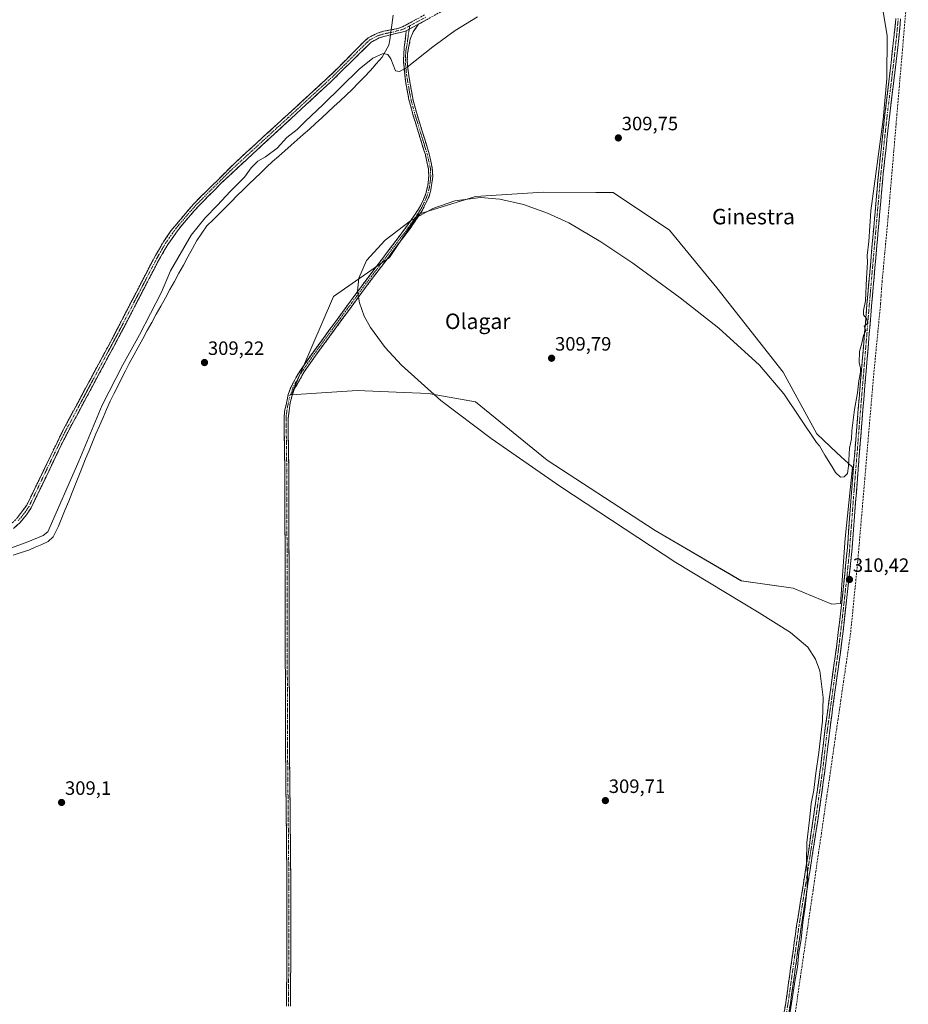
# Model space of a CAD drawing. Units: metres. Extents: x 611486 to 614956, y 4689996 to 4692364.
# Drawn here: x 614053 to 614513, y 4690574 to 4691084 of the extents above; entities that cross this region are included whole.
import ezdxf
from ezdxf.enums import TextEntityAlignment as Align

# ---------------------------------------------------------------- set-up
doc = ezdxf.new("R2010")
doc.units = ezdxf.units.M
doc.header["$MEASUREMENT"] = 0
doc.linetypes.add('TRAZO_Y_PUNTO', pattern=[1, 0.5, -0.25, 0, -0.25])
doc.linetypes.add('TRAZOSX2', pattern=[1.5, 1, -0.5])
for name, color, linetype, lineweight in [('Camino', 19, 'TRAZOSX2', 0), ('Camino Cxs', 19, 'Continuous', 0), ('Camino eje', 19, 'TRAZO_Y_PUNTO', 0), ('Carátula', 7, 'Continuous', 5), ('Corriente artificial lineal', 5, 'TRAZOSX2', 13), ('Corriente natural lineal', 142, 'Continuous', 13), ('Corriente natural lineal oculto', 19, 'TRAZO_Y_PUNTO', 13), ('Cultivos herbáceos CxS', 92, 'Continuous', 0), ('Curva de nivel normal', 36, 'Continuous', 0), ('Matorral CxS', 135, 'Continuous', 0), ('Punto de cota en terreno', 7, 'Continuous', 0), ('Rótulo de punto de cota en terreno', 19, 'Continuous', 0), ('Texto cartográfico', 19, 'Continuous', 0)]:
    doc.layers.add(name, color=color, linetype=linetype, lineweight=lineweight)
doc.styles.add('Arial', font='txt', dxfattribs={"height": 0.2})

# ---------------------------------------------------------------- blocks, each defined once
blk = doc.blocks.new('*U150')
at = {"layer": 'Cultivos herbáceos CxS', "color": 92, "linetype": 'Continuous', "lineweight": 0}
blk.add_polyline3d([(614473.2031, 4690781.3607, 310.1616), (614477.7165, 4690781.6335, 310.267), (614480.1111, 4690815.2805, 310.4772), (614483.9003, 4690852.1523, 310.5924), (614475.9127, 4690859.6877, 309.8517), (614465.5111, 4690869.5009, 309.9036), (614448.0465, 4690901.4139, 309.8997), (614413.7183, 4690944.9131, 309.8783), (614389.3257, 4690974.7165, 309.8157), (614360.1561, 4690994.2087, 309.8094), (614351.1523, 4690994.2621, 309.8171), (614323.9313, 4690994.4243, 309.8859), (614289.0531, 4690992.1359, 309.6857), (614259.4589, 4690983.0085, 310.0527), (614244.5241, 4690960.6739, 310.0742), (614215.6071, 4690940.4075, 309.6104), (614193.6025, 4690889.5433, 309.3556), (614227.8473, 4690891.8135, 309.9057), (614247.9975, 4690891.0119, 309.8753), (614264.7429, 4690890.3461, 309.9885), (614289.0185, 4690885.9687, 310.0305), (614326.1261, 4690855.9001, 310.0405), (614381.8511, 4690819.3825, 309.9789), (614426.4643, 4690793.3469, 310.0234), (614453.2593, 4690789.6787, 310.4183), (614473.2031, 4690781.3607, 310.1616)], close=True, dxfattribs=at)
blk = doc.blocks.new('5PATER')
at = {"layer": 'Carátula', "linetype": 'Continuous', "lineweight": 5}
h = blk.add_hatch(color=250, dxfattribs=at)
edge = h.paths.add_edge_path()
edge.add_ellipse((0, 0.01), major_axis=(-1.33, -1.34), ratio=0.999422, start_angle=0, end_angle=360)

msp = doc.modelspace()

# ---------------------------------------------------------------- linework, layer by layer
at = {"layer": 'Camino', "color": 19, "linetype": 'TRAZOSX2', "lineweight": 0}
for points in [[(614503.08, 4691105.01), (614498.4, 4691106.17), (614494.7, 4691106.67), (614441.89, 4691113.62), (614429.55, 4691114.89), (614391.66, 4691117.81), (614376.69, 4691118.79), (614351.69, 4691119.68), (614346.08, 4691119.59), (614341.09, 4691119.14), (614335.61, 4691118.21), (614331.17, 4691117.04), (614324.39, 4691114.45), (614313.55, 4691109.66), (614302.03, 4691104.19), (614286.01, 4691096.04), (614277.62, 4691091.39), (614264.01, 4691083.84), (614259.49, 4691081.42)], [(614005.25, 4690804.94), (614036.73, 4690816.29), (614044.64, 4690819.94), (614048.38, 4690822.47), (614051.58, 4690825.41), (614056.99, 4690832.6), (614075.54, 4690870.98), (614101.87, 4690919.98), (614123.48, 4690961.66), (614127.66, 4690968.77), (614131.58, 4690974.56), (614143.45, 4690988.6), (614164.92, 4691009.83), (614212.11, 4691053.19), (614217.84, 4691058.62), (614230.83, 4691071.86), (614233.56, 4691074.25), (614238.28, 4691076.7), (614241.44, 4691077.65), (614248.76, 4691079.04), (614251.25, 4691079.99), (614262.73, 4691086.13)], [(614259.49, 4691081.42), (614256.73, 4691077.32), (614255.26, 4691073.59), (614253.87, 4691066.2), (614253.74, 4691062.53), (614254.1, 4691057.34), (614256.76, 4691042.02), (614258.81, 4691034.55), (614265.05, 4691014.29), (614266.68, 4691006.8), (614266.9, 4691002.56), (614265.96, 4690995.64), (614264.99, 4690992.28), (614261.3, 4690984.59), (614254.87, 4690975.2), (614231.65, 4690944.5), (614206.47, 4690910.19), (614200.44, 4690901.54), (614195.48, 4690892.87), (614194.17, 4690889.24), (614193.19, 4690885.45), (614192.07, 4690877.33), (614192.47, 4690849.03), (614192.68, 4690760.01), (614192.81, 4690707.48), (614193.55, 4690631.81), (614193.37, 4690573.38)], [(614508.82, 4691084.13), (614507.42, 4691069.21), (614503.71, 4691039.25), (614499.84, 4691004.25), (614494.22, 4690940.58), (614488.55, 4690872.48), (614483.33, 4690805.52), (614478.51, 4690762.45), (614472.51, 4690718.85), (614470.02, 4690697.8), (614467.3, 4690677.99), (614457.46, 4690614.67), (614451.86, 4690574.98), (614448.17, 4690552.59), (614438.02, 4690478.28), (614430.72, 4690430.43), (614427.15, 4690402.87), (614423.71, 4690381.96), (614419.68, 4690353.3), (614417.61, 4690342.1), (614412.49, 4690326.87)], [(614446.5, 4690557.91), (614449.46, 4690575.36), (614455.06, 4690615.04), (614460.96, 4690651.82), (614467.62, 4690698.11), (614469.26, 4690712.8), (614475.59, 4690758.78), (614478.47, 4690782.58), (614481.34, 4690810.71), (614482.54, 4690827.68), (614486.54, 4690877.66), (614491.44, 4690936.5), (614497.06, 4691000.58), (614500.07, 4691029.39), (614503.14, 4691054.41), (614506.39, 4691084.3)], [(614253.12, 4691077.86), (614250.94, 4691077.26), (614248.29, 4691076.67), (614243.22, 4691075.32), (614242.07, 4691075.1), (614239.27, 4691074.26), (614235.05, 4691072.07), (614213.91, 4691051.26), (614159.47, 4691001.01), (614145.38, 4690986.81), (614136.73, 4690976.93), (614129.88, 4690967.36), (614124.89, 4690958.7), (614106.52, 4690923.17), (614076.57, 4690867.28), (614059.24, 4690831.22), (614056.8, 4690827.46), (614053.53, 4690823.64), (614050.02, 4690820.4)], [(614191.33, 4690573.39), (614191.49, 4690637.47), (614190.76, 4690707.47), (614190.65, 4690755.01), (614190.42, 4690849.01), (614190.02, 4690877.46), (614190.27, 4690880.91), (614192.21, 4690889.84), (614193.62, 4690893.74), (614196.05, 4690898.41), (614198.71, 4690902.63), (614204.81, 4690911.38), (614230, 4690945.72), (614253.91, 4690977.35), (614259.52, 4690985.62), (614261.09, 4690988.4), (614263.07, 4690993.01), (614264.27, 4690997.68), (614264.84, 4691002.64), (614264.65, 4691006.53), (614263.07, 4691013.77), (614256.84, 4691033.98), (614254.58, 4691042.3), (614252.73, 4691052.12), (614251.69, 4691062.49), (614252.19, 4691069.28), (614252.94, 4691075.76), (614253.12, 4691077.86)]]:
    msp.add_lwpolyline(points, dxfattribs=at)
at = {"layer": 'Camino Cxs', "color": 19, "linetype": 'Continuous', "lineweight": 0}
msp.add_lwpolyline([(614259.49, 4691081.42), (614253.12, 4691077.86)], dxfattribs=at)
msp.add_lwpolyline([(614259.49, 4691081.42), (614253.12, 4691077.86)], dxfattribs=at)
for points in [[(614264.01, 4691083.84, 310.67), (614261.75, 4691082.63, 310.66), (614259.49, 4691081.42, 310.65), (614256.31, 4691079.64, 310.78), (614253.12, 4691077.86, 310.75), (614250.94, 4691077.26, 310.73), (614248.29, 4691076.67, 310.59), (614245.76, 4691075.99, 310.55), (614243.22, 4691075.32, 310.72), (614242.07, 4691075.1, 310.8), (614239.27, 4691074.26, 310.98), (614235.05, 4691072.07, 311.15), (614231.53, 4691068.6, 311.13), (614228, 4691065.13, 311.04), (614224.48, 4691061.67, 310.96), (614220.96, 4691058.2, 310.94), (614217.43, 4691054.73, 310.86), (614213.91, 4691051.26, 310.79), (614210.28, 4691047.91, 310.82), (614206.65, 4691044.56, 310.82), (614203.02, 4691041.21, 310.75), (614199.39, 4691037.86, 310.77), (614195.76, 4691034.51, 310.81), (614192.13, 4691031.16, 310.7), (614188.5, 4691027.81, 310.69), (614184.88, 4691024.46, 310.74), (614181.25, 4691021.11, 310.75), (614177.62, 4691017.76, 310.71), (614173.99, 4691014.41, 310.69), (614170.36, 4691011.06, 310.65), (614166.73, 4691007.71, 310.72), (614163.1, 4691004.36, 310.73), (614159.47, 4691001.01, 310.7), (614156.65, 4690998.17, 310.78), (614153.83, 4690995.33, 310.74), (614151.02, 4690992.49, 310.81), (614148.2, 4690989.65, 310.81), (614145.38, 4690986.81, 310.83), (614142.5, 4690983.52, 310.86), (614139.61, 4690980.22, 310.84), (614136.73, 4690976.93, 310.82), (614134.45, 4690973.74, 310.78), (614132.16, 4690970.55, 310.83), (614129.88, 4690967.36, 310.83), (614127.39, 4690963.03, 310.94), (614124.89, 4690958.7, 311.06), (614122.59, 4690954.26, 311.16), (614120.3, 4690949.82, 311.3), (614118, 4690945.38, 311.42), (614115.71, 4690940.94, 311.56), (614113.41, 4690936.49, 311.64), (614111.11, 4690932.05, 311.71), (614108.82, 4690927.61, 311.77), (614106.52, 4690923.17, 311.85), (614104.22, 4690918.87, 311.85), (614101.91, 4690914.57, 311.86), (614099.61, 4690910.27, 311.85), (614097.3, 4690905.97, 311.86), (614095, 4690901.67, 311.85), (614092.7, 4690897.37, 311.9), (614090.39, 4690893.08, 311.9), (614088.09, 4690888.78, 311.93), (614085.79, 4690884.48, 311.93), (614083.48, 4690880.18, 311.91), (614081.18, 4690875.88, 311.91), (614078.87, 4690871.58, 311.83), (614076.57, 4690867.28, 311.92), (614074.64, 4690863.27, 311.86), (614072.72, 4690859.27, 311.8), (614070.79, 4690855.26, 311.81), (614068.87, 4690851.25, 311.69), (614066.94, 4690847.25, 311.77), (614065.02, 4690843.24, 311.8), (614063.09, 4690839.23, 311.84), (614061.17, 4690835.23, 311.86), (614059.24, 4690831.22, 311.88), (614056.8, 4690827.46, 311.87), (614055.17, 4690825.55, 311.86), (614053.53, 4690823.64, 311.83), (614050.02, 4690820.4, 311.72)], [(614051.58, 4690825.41, 311.85), (614054.29, 4690829.01, 311.89), (614056.99, 4690832.6, 311.91), (614059.05, 4690836.86, 311.81), (614061.11, 4690841.13, 311.8), (614063.17, 4690845.39, 311.76), (614065.23, 4690849.66, 311.79), (614067.3, 4690853.92, 311.86), (614069.36, 4690858.19, 311.83), (614071.42, 4690862.45, 311.9), (614073.48, 4690866.72, 311.85), (614075.54, 4690870.98, 311.89), (614077.73, 4690875.06, 311.87), (614079.93, 4690879.15, 311.88), (614082.12, 4690883.23, 311.94), (614084.32, 4690887.31, 311.83), (614086.51, 4690891.4, 311.93), (614088.71, 4690895.48, 311.89), (614090.9, 4690899.56, 311.88), (614093.09, 4690903.65, 311.78), (614095.29, 4690907.73, 311.82), (614097.48, 4690911.81, 311.78), (614099.68, 4690915.9, 311.78), (614101.87, 4690919.98, 311.83), (614104.03, 4690924.15, 311.76), (614106.19, 4690928.32, 311.84), (614108.35, 4690932.48, 311.68), (614110.51, 4690936.65, 311.66), (614112.68, 4690940.82, 311.59), (614114.84, 4690944.99, 311.53), (614117, 4690949.16, 311.4), (614119.16, 4690953.32, 311.29), (614121.32, 4690957.49, 311.14), (614123.48, 4690961.66, 311.01), (614125.57, 4690965.22, 310.96), (614127.66, 4690968.77, 310.82), (614129.62, 4690971.67, 310.93), (614131.58, 4690974.56, 310.88), (614134.55, 4690978.07, 310.83), (614137.52, 4690981.58, 310.84), (614140.48, 4690985.09, 310.89), (614143.45, 4690988.6, 310.87), (614146.52, 4690991.63, 310.88), (614149.58, 4690994.67, 310.87), (614152.65, 4690997.7, 310.83), (614155.72, 4691000.73, 310.83), (614158.79, 4691003.76, 310.8), (614161.85, 4691006.8, 310.83), (614164.92, 4691009.83, 310.87), (614168.55, 4691013.17, 310.85), (614172.18, 4691016.5, 310.92), (614175.81, 4691019.84, 310.87), (614179.44, 4691023.17, 310.83), (614183.07, 4691026.51, 310.81), (614186.7, 4691029.84, 310.85), (614190.33, 4691033.18, 310.85), (614193.96, 4691036.51, 310.95), (614197.59, 4691039.85, 310.96), (614201.22, 4691043.18, 310.87), (614204.85, 4691046.52, 310.97), (614208.48, 4691049.85, 310.98), (614212.11, 4691053.19, 310.92), (614214.98, 4691055.91, 311.03), (614217.84, 4691058.62, 310.99), (614221.09, 4691061.93, 310.98), (614224.34, 4691065.24, 311.13), (614227.58, 4691068.55, 311.1), (614230.83, 4691071.86, 311.26), (614233.56, 4691074.25, 311.29), (614235.92, 4691075.48, 311.4), (614238.28, 4691076.7, 311.35), (614241.44, 4691077.65, 311.06), (614245.1, 4691078.35, 310.75), (614248.76, 4691079.04, 310.6), (614251.25, 4691079.99, 310.86), (614255.08, 4691082.04, 310.91), (614258.9, 4691084.08, 310.94)], [(614191.33, 4690573.39, 308.79), (614191.34, 4690578.32, 308.78), (614191.35, 4690583.25, 308.78), (614191.37, 4690588.18, 308.78), (614191.38, 4690593.11, 308.77), (614191.39, 4690598.04, 308.76), (614191.4, 4690602.97, 308.76), (614191.42, 4690607.89, 308.77), (614191.43, 4690612.82, 308.76), (614191.44, 4690617.75, 308.77), (614191.45, 4690622.68, 308.75), (614191.47, 4690627.61, 308.75), (614191.48, 4690632.54, 308.74), (614191.49, 4690637.47, 308.75), (614191.44, 4690642.14, 308.74), (614191.39, 4690646.8, 308.73), (614191.34, 4690651.47, 308.72), (614191.3, 4690656.14, 308.72), (614191.25, 4690660.8, 308.72), (614191.2, 4690665.47, 308.72), (614191.15, 4690670.14, 308.73), (614191.1, 4690674.8, 308.74), (614191.05, 4690679.47, 308.75), (614191, 4690684.14, 308.75), (614190.95, 4690688.8, 308.73), (614190.91, 4690693.47, 308.74), (614190.86, 4690698.14, 308.76), (614190.81, 4690702.8, 308.77), (614190.76, 4690707.47, 308.77), (614190.75, 4690712.22, 308.78), (614190.74, 4690716.98, 308.77), (614190.73, 4690721.73, 308.77), (614190.72, 4690726.49, 308.77), (614190.71, 4690731.24, 308.8), (614190.69, 4690735.99, 308.84), (614190.68, 4690740.75, 308.87), (614190.67, 4690745.5, 308.93), (614190.66, 4690750.26, 309.02), (614190.65, 4690755.01, 309.09), (614190.64, 4690759.96, 309.12), (614190.63, 4690764.9, 309.13), (614190.61, 4690769.85, 309.15), (614190.6, 4690774.8, 309.16), (614190.59, 4690779.75, 309.16), (614190.58, 4690784.69, 309.17), (614190.57, 4690789.64, 309.18), (614190.55, 4690794.59, 309.17), (614190.54, 4690799.54, 309.17), (614190.53, 4690804.48, 309.18), (614190.52, 4690809.43, 309.18), (614190.5, 4690814.38, 309.18), (614190.49, 4690819.33, 309.19), (614190.48, 4690824.27, 309.21), (614190.47, 4690829.22, 309.23), (614190.46, 4690834.17, 309.24), (614190.44, 4690839.12, 309.21), (614190.43, 4690844.06, 309.17), (614190.42, 4690849.01, 309.15), (614190.35, 4690853.75, 309.14), (614190.29, 4690858.49, 309.13), (614190.22, 4690863.24, 309.14), (614190.15, 4690867.98, 309.12), (614190.09, 4690872.72, 309.13), (614190.02, 4690877.46, 309.15), (614190.27, 4690880.91, 309.15), (614191.24, 4690885.38, 309.14), (614192.21, 4690889.84, 309.19), (614193.62, 4690893.74, 309.26), (614194.84, 4690896.08, 309.31), (614196.05, 4690898.41, 309.35), (614198.71, 4690902.63, 309.47), (614200.74, 4690905.55, 309.55), (614202.78, 4690908.46, 309.64), (614204.81, 4690911.38, 309.68), (614207.61, 4690915.2, 309.72), (614210.41, 4690919.01, 309.72), (614213.21, 4690922.83, 309.73), (614216.01, 4690926.64, 309.72), (614218.8, 4690930.46, 309.76), (614221.6, 4690934.27, 309.82), (614224.4, 4690938.09, 309.8), (614227.2, 4690941.9, 309.81), (614230, 4690945.72, 309.83), (614232.99, 4690949.67, 309.83), (614235.98, 4690953.63, 309.85), (614238.97, 4690957.58, 309.79), (614241.96, 4690961.54, 309.8), (614244.94, 4690965.49, 309.8), (614247.93, 4690969.44, 309.81), (614250.92, 4690973.4, 309.83), (614253.91, 4690977.35, 309.8), (614256.72, 4690981.49, 309.87), (614259.52, 4690985.62, 309.81), (614261.09, 4690988.4, 309.81), (614262.08, 4690990.71, 309.81), (614263.07, 4690993.01, 309.8), (614264.27, 4690997.68, 309.79), (614264.84, 4691002.64, 309.78), (614264.65, 4691006.53, 309.76), (614263.86, 4691010.15, 309.73), (614263.07, 4691013.77, 309.72), (614261.82, 4691017.81, 309.74), (614260.58, 4691021.85, 309.72), (614259.33, 4691025.9, 309.69), (614258.09, 4691029.94, 309.68), (614256.84, 4691033.98, 309.67), (614255.71, 4691038.14, 309.62), (614254.58, 4691042.3, 309.63), (614253.66, 4691047.21, 309.69), (614252.73, 4691052.12, 309.81), (614252.38, 4691055.58, 309.92), (614252.04, 4691059.03, 310.04), (614251.69, 4691062.49, 310.17), (614251.94, 4691065.89, 310.28), (614252.19, 4691069.28, 310.4), (614252.57, 4691072.52, 310.51), (614252.94, 4691075.76, 310.65), (614253.12, 4691077.86, 310.75), (614256.31, 4691079.64, 310.78), (614259.49, 4691081.42, 310.65), (614256.73, 4691077.32, 310.63), (614255.26, 4691073.59, 310.46), (614254.57, 4691069.9, 310.26), (614253.87, 4691066.2, 310.14), (614253.74, 4691062.53, 310.02), (614253.92, 4691059.94, 309.96), (614254.1, 4691057.34, 309.9), (614254.77, 4691053.51, 309.85), (614255.43, 4691049.68, 309.76), (614256.1, 4691045.85, 309.71), (614256.76, 4691042.02, 309.67), (614257.79, 4691038.29, 309.63), (614258.81, 4691034.55, 309.68), (614260.06, 4691030.5, 309.71), (614261.31, 4691026.45, 309.75), (614262.55, 4691022.39, 309.74), (614263.8, 4691018.34, 309.73), (614265.05, 4691014.29, 309.76), (614265.87, 4691010.55, 309.79), (614266.68, 4691006.8, 309.82), (614266.9, 4691002.56, 309.85), (614266.43, 4690999.1, 309.88), (614265.96, 4690995.64, 309.88), (614264.99, 4690992.28, 309.9), (614263.15, 4690988.44, 309.92), (614261.3, 4690984.59, 309.88), (614259.16, 4690981.46, 309.93), (614257.01, 4690978.33, 309.95), (614254.87, 4690975.2, 309.9), (614251.97, 4690971.36, 309.92), (614249.07, 4690967.53, 309.91), (614246.16, 4690963.69, 309.91), (614243.26, 4690959.85, 309.91), (614240.36, 4690956.01, 309.91), (614237.46, 4690952.18, 309.94), (614234.55, 4690948.34, 309.95), (614231.65, 4690944.5, 309.96), (614228.85, 4690940.69, 309.93), (614226.05, 4690936.88, 309.9), (614223.26, 4690933.06, 309.88), (614220.46, 4690929.25, 309.85), (614217.66, 4690925.44, 309.81), (614214.86, 4690921.63, 309.78), (614212.07, 4690917.81, 309.78), (614209.27, 4690914, 309.79), (614206.47, 4690910.19, 309.71), (614204.46, 4690907.31, 309.68), (614202.45, 4690904.42, 309.59), (614200.44, 4690901.54, 309.5), (614197.96, 4690897.21, 309.37), (614195.48, 4690892.87, 309.27), (614194.17, 4690889.24, 309.24), (614193.19, 4690885.45, 309.23), (614192.63, 4690881.39, 309.21), (614192.07, 4690877.33, 309.19), (614192.14, 4690872.61, 309.19), (614192.2, 4690867.9, 309.19), (614192.27, 4690863.18, 309.21), (614192.34, 4690858.46, 309.21), (614192.4, 4690853.75, 309.2), (614192.47, 4690849.03, 309.23), (614192.48, 4690844.08, 309.25), (614192.49, 4690839.14, 309.26), (614192.51, 4690834.19, 309.29), (614192.52, 4690829.25, 309.3), (614192.53, 4690824.3, 309.27), (614192.54, 4690819.36, 309.25), (614192.55, 4690814.41, 309.25), (614192.56, 4690809.47, 309.25), (614192.58, 4690804.52, 309.24), (614192.59, 4690799.57, 309.22), (614192.6, 4690794.63, 309.21), (614192.61, 4690789.68, 309.24), (614192.62, 4690784.74, 309.24), (614192.63, 4690779.79, 309.23), (614192.65, 4690774.85, 309.21), (614192.66, 4690769.9, 309.2), (614192.67, 4690764.96, 309.17), (614192.68, 4690760.01, 309.18), (614192.69, 4690755.23, 309.18), (614192.7, 4690750.46, 309.12), (614192.72, 4690745.68, 309.02), (614192.73, 4690740.91, 308.97), (614192.74, 4690736.13, 308.95), (614192.75, 4690731.36, 308.9), (614192.76, 4690726.58, 308.85), (614192.77, 4690721.81, 308.84), (614192.79, 4690717.03, 308.85), (614192.8, 4690712.26, 308.82), (614192.81, 4690707.48, 308.82), (614192.86, 4690702.75, 308.84), (614192.9, 4690698.02, 308.83), (614192.95, 4690693.29, 308.85), (614193, 4690688.56, 308.81), (614193.04, 4690683.83, 308.82), (614193.09, 4690679.1, 308.81), (614193.13, 4690674.37, 308.79), (614193.18, 4690669.65, 308.76), (614193.23, 4690664.92, 308.75), (614193.27, 4690660.19, 308.74), (614193.32, 4690655.46, 308.75), (614193.37, 4690650.73, 308.75), (614193.41, 4690646, 308.75), (614193.46, 4690641.27, 308.76), (614193.5, 4690636.54, 308.76), (614193.55, 4690631.81, 308.77), (614193.54, 4690626.94, 308.79), (614193.52, 4690622.07, 308.77), (614193.51, 4690617.2, 308.79), (614193.49, 4690612.33, 308.79), (614193.48, 4690607.46, 308.85), (614193.46, 4690602.6, 308.83), (614193.45, 4690597.73, 308.81), (614193.43, 4690592.86, 308.83), (614193.42, 4690587.99, 308.81), (614193.4, 4690583.12, 308.81), (614193.39, 4690578.25, 308.81), (614193.37, 4690573.38, 308.81)], [(614448.72, 4690571, 309.7), (614449.46, 4690575.36, 309.75), (614450.08, 4690579.77, 309.8), (614450.7, 4690584.18, 309.83), (614451.33, 4690588.59, 309.82), (614451.95, 4690593, 309.85), (614452.57, 4690597.4, 309.85), (614453.19, 4690601.81, 309.86), (614453.82, 4690606.22, 309.84), (614454.44, 4690610.63, 309.82), (614455.06, 4690615.04, 309.82), (614455.8, 4690619.64, 309.84), (614456.54, 4690624.24, 309.83), (614457.27, 4690628.83, 309.88), (614458.01, 4690633.43, 309.87), (614458.75, 4690638.03, 309.88), (614459.49, 4690642.63, 309.9), (614460.22, 4690647.22, 309.95), (614460.96, 4690651.82, 310.01), (614461.63, 4690656.45, 310.07), (614462.29, 4690661.08, 310.11), (614462.96, 4690665.71, 310.12), (614463.62, 4690670.34, 310.08), (614464.29, 4690674.97, 310.09), (614464.96, 4690679.59, 310.13), (614465.62, 4690684.22, 310.15), (614466.29, 4690688.85, 310.21), (614466.95, 4690693.48, 310.27), (614467.62, 4690698.11, 310.15), (614468.17, 4690703.01, 310.06), (614468.71, 4690707.9, 309.99), (614469.26, 4690712.8, 310), (614469.89, 4690717.4, 310.04), (614470.53, 4690722, 310.07), (614471.16, 4690726.59, 310.06), (614471.79, 4690731.19, 310.02), (614472.43, 4690735.79, 309.98), (614473.06, 4690740.39, 309.91), (614473.69, 4690744.99, 309.85), (614474.32, 4690749.58, 309.89), (614474.96, 4690754.18, 309.95), (614475.59, 4690758.78, 310.01), (614476.17, 4690763.54, 310.04), (614476.74, 4690768.3, 310.07), (614477.32, 4690773.06, 310.11), (614477.89, 4690777.82, 310.15), (614478.47, 4690782.58, 310.18), (614478.95, 4690787.27, 310.24), (614479.43, 4690791.96, 310.31), (614479.91, 4690796.65, 310.33), (614480.38, 4690801.33, 310.33), (614480.86, 4690806.02, 310.32), (614481.34, 4690810.71, 310.33), (614481.64, 4690814.95, 310.34), (614481.94, 4690819.2, 310.35), (614482.24, 4690823.44, 310.34), (614482.54, 4690827.68, 310.41), (614482.9, 4690832.22, 310.4), (614483.27, 4690836.77, 310.38), (614483.63, 4690841.31, 310.33), (614483.99, 4690845.85, 310.27), (614484.36, 4690850.4, 310.21), (614484.72, 4690854.94, 310.19), (614485.09, 4690859.49, 310.2), (614485.45, 4690864.03, 310.19), (614485.81, 4690868.57, 310.18), (614486.18, 4690873.12, 310.17), (614486.54, 4690877.66, 310.13), (614486.95, 4690882.56, 310.08), (614487.36, 4690887.47, 310.03), (614487.77, 4690892.37, 309.99), (614488.17, 4690897.27, 309.98), (614488.58, 4690902.18, 309.98), (614488.99, 4690907.08, 309.98), (614489.4, 4690911.98, 309.97), (614489.81, 4690916.89, 309.97), (614490.22, 4690921.79, 309.96), (614490.62, 4690926.69, 309.96), (614491.03, 4690931.6, 309.98), (614491.44, 4690936.5, 309.99), (614491.87, 4690941.43, 310.03), (614492.3, 4690946.36, 310.06), (614492.74, 4690951.29, 310.09), (614493.17, 4690956.22, 310.1), (614493.6, 4690961.15, 310.1), (614494.03, 4690966.08, 310.06), (614494.47, 4690971, 310.06), (614494.9, 4690975.93, 310.09), (614495.33, 4690980.86, 310.13), (614495.76, 4690985.79, 310.16), (614496.2, 4690990.72, 310.17), (614496.63, 4690995.65, 310.16), (614497.06, 4691000.58, 310.17), (614497.56, 4691005.38, 310.15), (614498.06, 4691010.18, 310.04), (614498.57, 4691014.99, 310.03), (614499.07, 4691019.79, 310.05), (614499.57, 4691024.59, 310.09), (614500.07, 4691029.39, 310.2), (614500.58, 4691033.56, 310.3), (614501.09, 4691037.73, 310.39), (614501.61, 4691041.9, 310.5), (614502.12, 4691046.07, 310.58), (614502.63, 4691050.24, 310.67), (614503.14, 4691054.41, 310.7), (614503.6, 4691058.68, 310.53), (614504.07, 4691062.95, 310.66), (614504.53, 4691067.22, 310.77), (614505, 4691071.49, 310.92), (614505.46, 4691075.76, 311.13), (614505.93, 4691080.03, 311.35), (614506.39, 4691084.3, 311.54)], [(614508.82, 4691084.13, 311.62), (614508.35, 4691079.16, 311.54), (614507.89, 4691074.18, 311.45), (614507.42, 4691069.21, 311.23), (614506.89, 4691064.93, 311.12), (614506.36, 4691060.65, 311.03), (614505.83, 4691056.37, 310.91), (614505.3, 4691052.09, 310.89), (614504.77, 4691047.81, 310.83), (614504.24, 4691043.53, 310.79), (614503.71, 4691039.25, 310.78), (614503.23, 4691034.88, 310.68), (614502.74, 4691030.5, 310.58), (614502.26, 4691026.13, 310.44), (614501.78, 4691021.75, 310.29), (614501.29, 4691017.38, 310.2), (614500.81, 4691013, 310.2), (614500.32, 4691008.63, 310.28), (614499.84, 4691004.25, 310.51), (614499.41, 4690999.35, 310.37), (614498.98, 4690994.45, 310.44), (614498.54, 4690989.56, 310.46), (614498.11, 4690984.66, 310.52), (614497.68, 4690979.76, 310.46), (614497.25, 4690974.86, 310.4), (614496.81, 4690969.97, 310.29), (614496.38, 4690965.07, 310.22), (614495.95, 4690960.17, 310.26), (614495.52, 4690955.27, 310.27), (614495.08, 4690950.38, 310.27), (614494.65, 4690945.48, 310.25), (614494.22, 4690940.58, 310.28), (614493.82, 4690935.72, 310.31), (614493.41, 4690930.85, 310.29), (614493.01, 4690925.99, 310.27), (614492.6, 4690921.12, 310.23), (614492.2, 4690916.26, 310.18), (614491.79, 4690911.39, 310.13), (614491.39, 4690906.53, 310.08), (614490.98, 4690901.67, 310.09), (614490.58, 4690896.8, 310.1), (614490.17, 4690891.94, 310.13), (614489.77, 4690887.07, 310.22), (614489.36, 4690882.21, 310.28), (614488.96, 4690877.34, 310.36), (614488.55, 4690872.48, 310.41), (614488.18, 4690867.7, 310.44), (614487.8, 4690862.91, 310.46), (614487.43, 4690858.13, 310.46), (614487.06, 4690853.35, 310.44), (614486.69, 4690848.57, 310.42), (614486.31, 4690843.78, 310.42), (614485.94, 4690839, 310.46), (614485.57, 4690834.22, 310.44), (614485.19, 4690829.43, 310.48), (614484.82, 4690824.65, 310.49), (614484.45, 4690819.87, 310.52), (614484.08, 4690815.09, 310.54), (614483.7, 4690810.3, 310.54), (614483.33, 4690805.52, 310.52), (614482.79, 4690800.73, 310.45), (614482.26, 4690795.95, 310.37), (614481.72, 4690791.16, 310.28), (614481.19, 4690786.38, 310.24), (614480.65, 4690781.59, 310.23), (614480.12, 4690776.81, 310.21), (614479.58, 4690772.02, 310.21), (614479.05, 4690767.24, 310.25), (614478.51, 4690762.45, 310.3), (614477.84, 4690757.61, 310.28), (614477.18, 4690752.76, 310.15), (614476.51, 4690747.92, 310.08), (614475.84, 4690743.07, 310.05), (614475.18, 4690738.23, 310.12), (614474.51, 4690733.38, 310.22), (614473.84, 4690728.54, 310.27), (614473.18, 4690723.69, 310.36), (614472.51, 4690718.85, 310.31), (614472.01, 4690714.64, 310.26), (614471.51, 4690710.43, 310.22), (614471.02, 4690706.22, 310.22), (614470.52, 4690702.01, 310.27), (614470.02, 4690697.8, 310.38), (614469.34, 4690692.85, 310.51), (614468.66, 4690687.9, 310.47), (614467.98, 4690682.94, 310.39), (614467.3, 4690677.99, 310.32), (614466.54, 4690673.12, 310.3), (614465.79, 4690668.25, 310.29), (614465.03, 4690663.38, 310.37), (614464.27, 4690658.51, 310.23), (614463.52, 4690653.64, 310.23), (614462.76, 4690648.77, 310.21), (614462, 4690643.89, 310.08), (614461.24, 4690639.02, 310.01), (614460.49, 4690634.15, 310.04), (614459.73, 4690629.28, 310.15), (614458.97, 4690624.41, 310.2), (614458.22, 4690619.54, 310.11), (614457.46, 4690614.67, 309.99), (614456.84, 4690610.26, 309.94), (614456.22, 4690605.85, 309.93), (614455.59, 4690601.44, 309.97), (614454.97, 4690597.03, 310), (614454.35, 4690592.62, 309.99), (614453.73, 4690588.21, 309.99), (614453.1, 4690583.8, 310.08), (614452.48, 4690579.39, 310.01), (614451.86, 4690574.98, 309.91), (614451.12, 4690570.5, 309.85)]]:
    msp.add_polyline3d(points, dxfattribs=at)
at = {"layer": 'Camino eje', "color": 19, "linetype": 'TRAZO_Y_PUNTO', "lineweight": 0}
for points in [[(614263.37, 4691084.99), (614255.5, 4691080.77), (614255, 4691080.51)], [(614255, 4691080.51), (614251.56, 4691078.69), (614248.96, 4691078.06), (614245.99, 4691077.18), (614241.76, 4691076.38), (614238.78, 4691075.48), (614234.31, 4691073.16), (614232.94, 4691071.97), (614227.66, 4691066.76), (614221.16, 4691060.14), (614215.88, 4691054.94), (614213.01, 4691052.23), (614206.11, 4691045.86), (614199.08, 4691039.39), (614192.18, 4691033.03), (614175.62, 4691017.81), (614162.2, 4691005.42), (614151.46, 4690994.81), (614144.42, 4690987.71), (614140.09, 4690982.77), (614134.16, 4690975.75), (614130.73, 4690970.96), (614128.77, 4690968.07), (614126.68, 4690964.51), (614124.19, 4690960.18), (614115, 4690942.42), (614104.2, 4690921.58), (614099.1, 4690912.1), (614091.61, 4690898.12), (614083.54, 4690883.1), (614076.06, 4690869.13), (614066.78, 4690849.94), (614058.12, 4690831.91), (614056.9, 4690830.03), (614054.19, 4690826.44), (614052.56, 4690824.53)], [(614255, 4691080.51), (614254.73, 4691078.76)], [(614507.61, 4691084.22), (614506.91, 4691076.76), (614505.28, 4691061.81), (614503.43, 4691046.83), (614501.89, 4691034.32), (614499.96, 4691016.82), (614498.45, 4691002.42), (614495.64, 4690970.58), (614492.83, 4690938.54), (614487.55, 4690875.07), (614486.8, 4690865.49), (614484.8, 4690840.5), (614482.94, 4690816.6), (614482.34, 4690808.12), (614480.9, 4690794.05), (614478.49, 4690772.52), (614477.05, 4690760.62), (614470.89, 4690715.83), (614469.64, 4690705.3), (614468.82, 4690697.96), (614467.46, 4690688.05), (614464.13, 4690664.91), (614459.21, 4690633.25), (614456.26, 4690614.86), (614450.66, 4690575.17), (614449.18, 4690566.45)], [(614254.73, 4691078.76), (614254.1, 4691074.68), (614253.73, 4691071.44), (614253.03, 4691067.74), (614252.78, 4691064.35), (614252.72, 4691062.51), (614252.9, 4691059.92), (614253.42, 4691054.73), (614254.75, 4691047.07), (614255.67, 4691042.16), (614256.8, 4691038), (614257.83, 4691034.27), (614260.94, 4691024.16), (614264.06, 4691014.03), (614264.85, 4691010.41), (614265.67, 4691006.67), (614265.76, 4691004.72), (614265.87, 4691002.6), (614265.59, 4691000.12), (614265.12, 4690996.66), (614264.52, 4690994.33), (614264.03, 4690992.65), (614263.04, 4690990.34), (614261.2, 4690986.5), (614260.41, 4690985.11), (614257.61, 4690980.97), (614254.39, 4690976.28), (614242.44, 4690960.46), (614230.83, 4690945.11), (614218.24, 4690927.96), (614205.64, 4690910.79), (614199.58, 4690902.09), (614198.25, 4690899.98), (614195.77, 4690895.64), (614194.55, 4690893.31), (614193.19, 4690889.54), (614192.7, 4690887.65), (614191.73, 4690883.18), (614191.17, 4690879.12), (614191.05, 4690877.4), (614191.45, 4690849.02), (614191.64, 4690769.26), (614191.73, 4690731.25), (614191.79, 4690707.48), (614192.15, 4690672.48), (614192.52, 4690634.64), (614192.47, 4690614.52), (614192.37, 4690581.4), (614192.35, 4690573.39)]]:
    msp.add_lwpolyline(points, dxfattribs=at)
at = {"layer": 'Corriente artificial lineal', "color": 5, "linetype": 'TRAZOSX2', "lineweight": 13}
msp.add_polyline3d([(614511.46, 4691087.69, 311.87), (614511.05, 4691082.9, 311.61), (614510.64, 4691078.1, 311.54), (614510.23, 4691073.31, 311.57), (614509.82, 4691068.52, 311.19), (614509.41, 4691063.73, 310.96), (614509, 4691058.93, 310.93), (614508.59, 4691054.14, 310.93), (614508.18, 4691049.35, 310.88), (614507.77, 4691044.56, 310.9), (614507.36, 4691039.76, 311.06), (614506.95, 4691034.97, 311.12), (614506.54, 4691030.18, 311.28), (614506.13, 4691025.38, 311.26), (614505.72, 4691020.59, 311.12), (614505.31, 4691015.8, 310.95), (614504.9, 4691011.01, 310.87), (614504.49, 4691006.21, 310.84), (614504.08, 4691001.42, 310.75), (614503.67, 4690996.63, 310.67), (614503.26, 4690991.84, 310.77), (614502.85, 4690987.04, 310.89), (614502.44, 4690982.25, 311.12), (614501.99, 4690977.44, 311.21), (614501.54, 4690972.63, 311.44), (614501.09, 4690967.82, 311.33), (614500.63, 4690963.02, 311.15), (614500.18, 4690958.21, 310.79), (614499.73, 4690953.4, 310.61), (614499.28, 4690948.59, 310.55), (614499.02, 4690944.68, 310.47), (614498.75, 4690940.78, 310.49), (614498.49, 4690936.87, 310.56), (614498.03, 4690932.16, 310.64), (614497.58, 4690927.45, 310.75), (614497.12, 4690922.73, 310.96), (614496.66, 4690918.02, 311.06), (614496.2, 4690913.31, 311.05), (614495.75, 4690908.6, 311.01), (614495.29, 4690903.88, 310.85), (614494.83, 4690899.17, 310.64), (614494.42, 4690894.4, 310.5), (614494.02, 4690889.63, 310.45), (614493.61, 4690884.86, 310.45), (614493.2, 4690880.08, 310.5), (614492.79, 4690875.31, 310.59), (614492.39, 4690870.54, 310.69), (614491.98, 4690865.77, 310.85), (614491.57, 4690861, 310.97), (614491.16, 4690856.23, 310.91), (614490.76, 4690851.46, 310.93), (614490.35, 4690846.68, 310.87), (614489.94, 4690841.91, 310.68), (614489.53, 4690837.14, 310.66), (614489.13, 4690832.37, 310.55), (614488.72, 4690827.6, 310.57), (614488.31, 4690822.83, 310.54), (614487.9, 4690818.05, 310.61), (614487.5, 4690813.28, 310.7), (614487.09, 4690808.51, 310.82), (614486.68, 4690803.74, 310.98), (614486.21, 4690799.05, 310.96), (614485.75, 4690794.35, 310.87), (614485.28, 4690789.66, 310.81), (614484.82, 4690784.96, 310.67), (614484.35, 4690780.27, 310.51), (614483.88, 4690775.57, 310.38), (614483.42, 4690770.88, 310.34), (614482.95, 4690766.18, 310.43), (614482.23, 4690761.26, 310.68), (614481.51, 4690756.34, 310.86), (614480.8, 4690751.42, 310.68), (614480.08, 4690746.51, 310.55), (614479.36, 4690741.59, 310.41), (614478.64, 4690736.67, 310.33), (614477.93, 4690731.75, 310.4), (614477.21, 4690726.83, 310.57), (614476.49, 4690721.91, 310.83), (614475.77, 4690717, 310.75), (614475.06, 4690712.08, 310.57), (614474.34, 4690707.16, 310.39), (614473.62, 4690702.24, 310.33), (614472.9, 4690697.32, 310.48), (614472.19, 4690692.4, 310.69), (614471.47, 4690687.49, 310.76), (614470.75, 4690682.57, 310.64), (614470.03, 4690677.65, 310.49), (614469.32, 4690672.73, 310.43), (614468.6, 4690667.81, 310.4), (614467.88, 4690662.89, 310.41), (614467.16, 4690657.98, 310.35), (614466.45, 4690653.06, 310.51), (614465.73, 4690648.14, 310.62), (614465.01, 4690643.22, 310.42), (614464.29, 4690638.3, 310.29), (614463.58, 4690633.38, 310.23), (614462.86, 4690628.47, 310.38), (614462.14, 4690623.55, 310.57), (614461.42, 4690618.63, 310.56), (614460.71, 4690613.71, 310.42), (614459.99, 4690608.79, 310.36), (614459.27, 4690603.87, 310.24), (614458.55, 4690598.96, 310.17), (614457.84, 4690594.04, 310.15), (614457.12, 4690589.12, 310.17), (614456.4, 4690584.2, 310.55), (614455.68, 4690579.28, 310.49), (614454.97, 4690574.36, 310.33), (614454.25, 4690569.45, 310.21)], dxfattribs=at)
at = {"layer": 'Corriente natural lineal', "color": 142, "linetype": 'Continuous', "lineweight": 13}
for points in [[(614246.36, 4691085.97, 309.62), (614246.03, 4691083.38, 308.85), (614245.69, 4691080.79, 309.92), (614245.38, 4691078.4, 310.73)], [(614245.04, 4691075.8, 310.6), (614244.71, 4691073.26, 310.43), (614244.16, 4691070.44, 309.85), (614242.43, 4691067.37, 309.41), (614240.7, 4691064.29, 309.19), (614237.7, 4691060.82, 309.53), (614234.69, 4691057.34, 309.31), (614231.54, 4691054.09, 308.94), (614228.4, 4691050.84, 309.35), (614225.25, 4691047.59, 309.16), (614222.09, 4691044.65, 309.28), (614218.94, 4691041.72, 309.38), (614215.78, 4691038.78, 309.17), (614212.63, 4691035.85, 309.39), (614209.47, 4691032.91, 309.31), (614206.32, 4691029.98, 309.26), (614203.16, 4691027.04, 309.44), (614199.97, 4691024.26, 309.38), (614196.78, 4691021.48, 309.41), (614193.6, 4691018.7, 309.45), (614190.41, 4691015.91, 309.49), (614187.22, 4691013.13, 309.08), (614184.03, 4691010.35, 309.26), (614180.99, 4691007.4, 309.2), (614177.94, 4691004.45, 309.24), (614174.9, 4691001.51, 309.29), (614171.86, 4690998.56, 308.86), (614168.81, 4690995.61, 309.09), (614165.77, 4690992.66, 308.85), (614162.64, 4690989.52, 308.98), (614159.52, 4690986.38, 309.17), (614156.39, 4690983.24, 308.63), (614153.27, 4690980.1, 309.1), (614150.14, 4690976.96, 309.07), (614147.55, 4690973.23, 308.74), (614144.96, 4690969.5, 309.08), (614142.63, 4690965.26, 308.76), (614140.29, 4690961.02, 309.02), (614137.96, 4690956.77, 308.99), (614135.63, 4690952.53, 308.91), (614133.29, 4690948.29, 308.99), (614130.96, 4690944.05, 308.83), (614128.63, 4690939.81, 309.36), (614126.29, 4690935.56, 308.77), (614123.96, 4690931.32, 309.04), (614121.63, 4690927.08, 308.53), (614119.29, 4690922.84, 309.16), (614116.96, 4690918.6, 308.68), (614114.63, 4690914.35, 309.08), (614112.29, 4690910.11, 308.94), (614109.96, 4690905.87, 309.34), (614107.98, 4690901.95, 309.44), (614106.01, 4690898.03, 309.89), (614104.03, 4690894.12, 309.53), (614102.06, 4690890.2, 308.53), (614100.08, 4690886.28, 308.81), (614098.25, 4690882.05, 308.86), (614096.41, 4690877.82, 308.44), (614094.58, 4690873.6, 308.95), (614092.74, 4690869.37, 308.7), (614090.91, 4690865.14, 308.54), (614089.16, 4690860.79, 309.23), (614087.4, 4690856.44, 308.71), (614085.65, 4690852.09, 308.43), (614083.89, 4690847.74, 308.85), (614082.14, 4690843.39, 308.35), (614080.39, 4690839.04, 308.53), (614078.63, 4690834.69, 308.56), (614076.88, 4690830.34, 308.29), (614075.12, 4690825.99, 308.83), (614073.37, 4690821.64, 308.89), (614071.98, 4690818.94, 308.33), (614070.59, 4690816.23, 308.63), (614068.11, 4690813.78, 308.36), (614064.73, 4690812.28, 308.54), (614061.36, 4690810.77, 309.11), (614057.98, 4690809.27, 308.62), (614053.99, 4690808, 308.23), (614050, 4690806.72, 308.5)]]:
    msp.add_polyline3d(points, dxfattribs=at)
at = {"layer": 'Corriente natural lineal oculto', "color": 19, "linetype": 'TRAZO_Y_PUNTO', "lineweight": 13}
msp.add_polyline3d([(614245.38, 4691078.4, 310.73), (614245.04, 4691075.8, 310.6)], dxfattribs=at)
at = {"layer": 'Cultivos herbáceos CxS', "color": 92, "linetype": 'Continuous', "lineweight": 0}
msp.add_polyline3d([(614473.2, 4690781.36, 310.16), (614477.72, 4690781.63, 310.27), (614480.11, 4690815.28, 310.48), (614483.9, 4690852.15, 310.59), (614475.91, 4690859.69, 309.85), (614465.51, 4690869.5, 309.9), (614448.05, 4690901.41, 309.9), (614413.72, 4690944.91, 309.88), (614389.33, 4690974.72, 309.82), (614360.16, 4690994.21, 309.81), (614351.15, 4690994.26, 309.82), (614323.93, 4690994.42, 309.89), (614289.05, 4690992.14, 309.69), (614259.46, 4690983.01, 310.05), (614244.52, 4690960.67, 310.07), (614215.61, 4690940.41, 309.61), (614193.6, 4690889.54, 309.36), (614227.85, 4690891.81, 309.91), (614248, 4690891.01, 309.88), (614264.74, 4690890.35, 309.99), (614289.02, 4690885.97, 310.03), (614326.13, 4690855.9, 310.04), (614381.85, 4690819.38, 309.98), (614426.46, 4690793.35, 310.02), (614453.26, 4690789.68, 310.42), (614473.2, 4690781.36, 310.16)], dxfattribs=at)
at = {"layer": 'Curva de nivel normal', "color": 36, "linetype": 'Continuous', "lineweight": 0}
for points in [[(614290.02, 4691085.07, 310), (614278.44, 4691078.03, 310), (614266.87, 4691069.71, 310), (614253.6, 4691059.08, 310), (614249.62, 4691056.86, 310), (614247.7, 4691057.28, 310), (614245.28, 4691063.45, 310), (614243.69, 4691065.7, 310), (614241.18, 4691066.18, 310), (614235.84, 4691063.69, 310), (614228.85, 4691058.15, 310), (614210.26, 4691039.85, 310), (614200.88, 4691030.92, 310), (614196.74, 4691026.84, 310), (614191.47, 4691022.7, 310), (614186.48, 4691017.21, 310), (614180.33, 4691012.74, 310), (614176.41, 4691010.54, 310), (614173.03, 4691007.03, 310), (614169.49, 4691002.29, 310), (614162.11, 4690994.81, 310), (614155.61, 4690987.67, 310), (614149.28, 4690981.24, 310), (614141.98, 4690972.28, 310), (614131.29, 4690953.71, 310), (614126.6, 4690942.71, 310), (614115.34, 4690920.71, 310), (614106.57, 4690905.05, 310), (614096, 4690884.22, 310), (614083.85, 4690855.29, 310), (614067.84, 4690818.75, 310), (614065.45, 4690816.89, 310), (614056.66, 4690813.2, 310), (614029.41, 4690803.45, 310)], [(614429.01, 4690423.2, 310), (614454.27, 4690587.12, 310), (614455.45, 4690593.6, 310), (614456.24, 4690601.09, 310), (614457.42, 4690607.84, 310), (614458.31, 4690616.59, 310), (614459.51, 4690624.75, 310), (614460.5, 4690634.48, 310), (614460.74, 4690642.01, 310), (614460.16, 4690647.98, 310), (614460.35, 4690658.08, 310), (614461.86, 4690671.2, 310), (614462.6, 4690678.24, 310), (614463.94, 4690685.2, 310), (614464.96, 4690693.96, 310), (614466.47, 4690704.6, 310), (614468.4, 4690721.02, 310), (614468.77, 4690733.1, 310), (614467.07, 4690746.89, 310), (614464.87, 4690752.84, 310), (614460.77, 4690759.02, 310), (614451.92, 4690766.76, 310), (614435.68, 4690776.87, 310), (614392.58, 4690802.91, 310), (614333.17, 4690842, 310), (614297.12, 4690866.96, 310), (614271.16, 4690886.68, 310), (614250.72, 4690904.91, 310), (614242.29, 4690914.08, 310), (614234.72, 4690924.42, 310), (614231.47, 4690930.37, 310), (614228.98, 4690937.13, 310), (614228.01, 4690943.2, 310), (614228.66, 4690950.05, 310), (614232.72, 4690959.03, 310), (614242.27, 4690969.66, 310), (614255.42, 4690979.56, 310), (614266.98, 4690985.92, 310), (614278.29, 4690989.99, 310), (614291.51, 4690991.64, 310), (614301.54, 4690990.78, 310), (614313.8, 4690988, 310), (614326.25, 4690983.65, 310), (614337.2, 4690978.52, 310), (614353.79, 4690968.8, 310), (614370.43, 4690957.64, 310), (614394.87, 4690939.84, 310), (614414.86, 4690924.1, 310), (614435.93, 4690904.95, 310), (614448.42, 4690890.08, 310), (614465.4, 4690864.89, 310), (614466.8, 4690863.29, 310), (614469.56, 4690858.38, 310), (614473.51, 4690852.43, 310), (614475.13, 4690849.36, 310), (614477.75, 4690846.99, 310), (614479.56, 4690847.2, 310), (614481.3, 4690848.96, 310), (614481.93, 4690852.79, 310), (614482.39, 4690862.08, 310), (614483.51, 4690866.81, 310), (614483.63, 4690871.05, 310), (614485, 4690882.05, 310), (614486.52, 4690890.72, 310), (614487.21, 4690896.83, 310), (614488.02, 4690901.26, 310), (614488.03, 4690903.56, 310), (614487.48, 4690906.13, 310), (614487.64, 4690911.98, 310), (614488.62, 4690915.7, 310), (614489.66, 4690920.38, 310), (614490.79, 4690922.94, 310), (614490.05, 4690925.09, 310), (614491.25, 4690925.97, 310), (614491.72, 4690927.19, 310), (614491.22, 4690929.04, 310), (614489.7, 4690931.04, 310), (614489.64, 4690933.26, 310), (614490.63, 4690938.23, 310), (614491.12, 4690949.92, 310), (614491.71, 4690958.04, 310), (614491.48, 4690961.71, 310), (614492.37, 4690968.97, 310), (614493.45, 4690984.77, 310), (614499.75, 4691031.99, 310), (614501.72, 4691053.18, 310), (614501.85, 4691075.48, 310), (614499.83, 4691087.78, 310)]]:
    msp.add_polyline3d(points, dxfattribs=at)
at = {"layer": 'Matorral CxS', "color": 135, "linetype": 'Continuous', "lineweight": 0}
msp.add_polyline3d([(614473.2, 4690781.36, 310.16), (614453.26, 4690789.68, 310.42), (614426.46, 4690793.35, 310.02), (614381.85, 4690819.38, 309.98), (614326.13, 4690855.9, 310.04), (614289.02, 4690885.97, 310.03), (614264.74, 4690890.35, 309.99), (614248, 4690891.01, 309.88), (614227.85, 4690891.81, 309.91), (614193.6, 4690889.54, 309.36), (614215.61, 4690940.41, 309.61), (614244.52, 4690960.67, 310.07), (614259.46, 4690983.01, 310.05), (614289.05, 4690992.14, 309.69), (614323.93, 4690994.42, 309.89), (614351.15, 4690994.26, 309.82), (614360.16, 4690994.21, 309.81), (614389.33, 4690974.72, 309.82), (614413.72, 4690944.91, 309.88), (614448.05, 4690901.41, 309.9), (614465.51, 4690869.5, 309.9), (614475.91, 4690859.69, 309.85), (614483.9, 4690852.15, 310.59), (614480.11, 4690815.28, 310.48), (614477.72, 4690781.63, 310.27), (614473.2, 4690781.36, 310.16)], close=True, dxfattribs=at)
msp.add_polyline3d([(614473.2, 4690781.36, 310.16), (614477.72, 4690781.63, 310.27), (614480.11, 4690815.28, 310.48), (614483.9, 4690852.15, 310.59), (614475.91, 4690859.69, 309.85), (614465.51, 4690869.5, 309.9), (614448.05, 4690901.41, 309.9), (614413.72, 4690944.91, 309.88), (614389.33, 4690974.72, 309.82), (614360.16, 4690994.21, 309.81), (614351.15, 4690994.26, 309.82), (614323.93, 4690994.42, 309.89), (614289.05, 4690992.14, 309.69), (614259.46, 4690983.01, 310.05), (614244.52, 4690960.67, 310.07), (614215.61, 4690940.41, 309.61), (614193.6, 4690889.54, 309.36), (614227.85, 4690891.81, 309.91), (614248, 4690891.01, 309.88), (614264.74, 4690890.35, 309.99), (614289.02, 4690885.97, 310.03), (614326.13, 4690855.9, 310.04), (614381.85, 4690819.38, 309.98), (614426.46, 4690793.35, 310.02), (614453.26, 4690789.68, 310.42), (614473.2, 4690781.36, 310.16)], dxfattribs=at)

# ---------------------------------------------------------------- block references
at = {"layer": 'Cultivos herbáceos CxS', "color": 92, "linetype": 'Continuous', "lineweight": 0}
msp.add_blockref('*U150', (0, 0), dxfattribs=at)
at = {"layer": 'Punto de cota en terreno', "linetype": 'Continuous', "lineweight": 0}
for p in [(614362.87, 4691022.51, 309.75), (614148.87, 4690906.31, 309.22), (614328.35, 4690908.54, 309.79), (614482.36, 4690794.08, 310.42), (614074.97, 4690678.76, 309.1), (614356.16, 4690679.72, 309.71)]:
    msp.add_blockref('5PATER', p, dxfattribs=at)

# ---------------------------------------------------------------- texts
at = {"layer": 'Rótulo de punto de cota en terreno', "color": 19, "linetype": 'Continuous', "lineweight": 0, "style": 'Arial'}
for s, p in [('309,75', (614364.63, 4691024.27)), ('309,22', (614150.63, 4690908.07)), ('309,79', (614330.11, 4690910.3)), ('310,42', (614484.12, 4690795.84)), ('309,1', (614076.73, 4690680.52)), ('309,71', (614357.92, 4690681.48))]:
    msp.add_text(s, height=7, dxfattribs=at).set_placement(p, align=Align.BOTTOM_LEFT)
at = {"layer": 'Texto cartográfico', "color": 19, "linetype": 'Continuous', "lineweight": 0, "style": 'Arial'}
for s, p in [('Ginestra', (614432.74, 4690981.81)), ('Olagar', (614290.13, 4690927.66))]:
    msp.add_text(s, height=8, dxfattribs=at).set_placement(p, align=Align.MIDDLE_CENTER)

doc.saveas('drawing.dxf')
